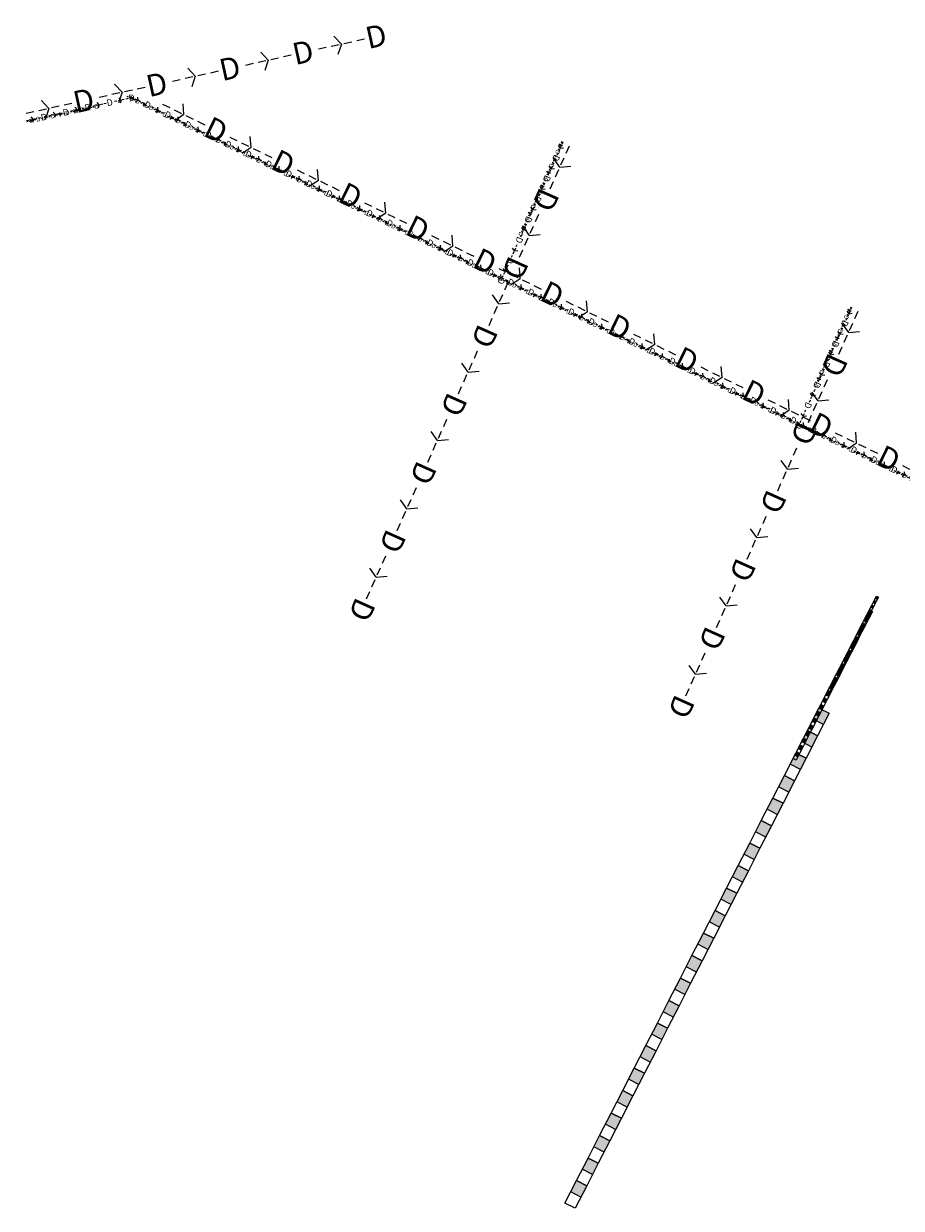
# Model space of a CAD drawing. Units: feet. Extents: x -4 to 2673597, y -471040 to 247325.
# Drawn here: x 3447 to 3949, y 13053 to 13730 of the extents above; entities that cross this region are included whole.
import ezdxf

# ---------------------------------------------------------------- set-up
doc = ezdxf.new("R2010")
doc.units = ezdxf.units.FT
doc.header["$MEASUREMENT"] = 0
for name, color, linetype in [('C-STRM-PIPE', 7, 'Continuous'), ('C-STRM-PIPE @ 100', 7, 'Continuous'), ('C-STRM-PIPE @ 20', 7, 'Continuous'), ('C-STRM-PIPE @ 30', 7, 'Continuous'), ('C-STRM-PROP-PIPE', 7, 'Continuous'), ('C-STRM-PROP-PIPE @ 100 (1)', 7, 'Continuous'), ('C-STRM-PROP-PIPE @ 20', 7, 'Continuous'), ('C-STRM-PROP-PIPE @ 30', 7, 'Continuous'), ('PZ-ANNO-NOTE', 7, 'Continuous')]:
    doc.layers.add(name, color=color, linetype=linetype)
doc.styles.add('Annotative', font='arial.ttf')

# ---------------------------------------------------------------- blocks, each defined once
blk = doc.blocks.new('*U4')
h = blk.add_hatch(color=210)
h.dxf.hatch_style = 1
h.paths.add_polyline_path([(0.9715, 0), (0.9715, 0.0657), (0.8992, 0.0657), (0.8992, 0)])
h = blk.add_hatch(color=210)
h.dxf.hatch_style = 1
h.paths.add_polyline_path([(1.116, 0), (1.116, 0.0657), (1.0438, 0.0657), (1.0438, 0)])
h = blk.add_hatch(color=210)
h.dxf.hatch_style = 1
h.paths.add_polyline_path([(1.2606, 0), (1.2606, 0.0657), (1.1883, 0.0657), (1.1883, 0)])
h = blk.add_hatch(color=210)
h.dxf.hatch_style = 1
h.paths.add_polyline_path([(1.4051, 0), (1.4051, 0.0657), (1.3329, 0.0657), (1.3329, 0)])
h = blk.add_hatch(color=210)
h.dxf.hatch_style = 1
h.paths.add_polyline_path([(1.5497, 0), (1.5497, 0.0657), (1.4774, 0.0657), (1.4774, 0)])
h = blk.add_hatch(color=210)
h.dxf.hatch_style = 1
h.paths.add_polyline_path([(1.6942, 0), (1.6942, 0.0657), (1.6219, 0.0657), (1.6219, 0)])
h = blk.add_hatch(color=210)
h.dxf.hatch_style = 1
h.paths.add_polyline_path([(1.8387, 0), (1.8387, 0.0657), (1.7665, 0.0657), (1.7665, 0)])
h = blk.add_hatch(color=210)
h.dxf.hatch_style = 1
h.paths.add_polyline_path([(1.9833, 0), (1.9833, 0.0657), (1.911, 0.0657), (1.911, 0)])
h = blk.add_hatch(color=210)
h.dxf.hatch_style = 1
h.paths.add_polyline_path([(2.1278, 0), (2.1278, 0.0657), (2.0555, 0.0657), (2.0555, 0)])
h = blk.add_hatch(color=210)
h.dxf.hatch_style = 1
h.paths.add_polyline_path([(2.2723, 0), (2.2723, 0.0657), (2.2001, 0.0657), (2.2001, 0)])
h = blk.add_hatch(color=210)
h.dxf.hatch_style = 1
h.paths.add_polyline_path([(2.4169, 0), (2.4169, 0.0657), (2.3446, 0.0657), (2.3446, 0)])
h = blk.add_hatch(color=210)
h.dxf.hatch_style = 1
h.paths.add_polyline_path([(2.5614, 0), (2.5614, 0.0657), (2.4892, 0.0657), (2.4892, 0)])
h = blk.add_hatch(color=210)
h.dxf.hatch_style = 1
h.paths.add_polyline_path([(2.706, 0), (2.706, 0.0657), (2.6337, 0.0657), (2.6337, 0)])
h = blk.add_hatch(color=210)
h.dxf.hatch_style = 1
h.paths.add_polyline_path([(2.8505, 0), (2.8505, 0.0657), (2.7782, 0.0657), (2.7782, 0)])
h = blk.add_hatch(color=210)
h.dxf.hatch_style = 1
h.paths.add_polyline_path([(2.995, 0), (2.995, 0.0657), (2.9228, 0.0657), (2.9228, 0)])
h = blk.add_hatch(color=210)
h.dxf.hatch_style = 1
h.paths.add_polyline_path([(3.1396, 0), (3.1396, 0.0657), (3.0673, 0.0657), (3.0673, 0)])
h = blk.add_hatch(color=210)
h.dxf.hatch_style = 1
h.paths.add_polyline_path([(3.2841, 0), (3.2841, 0.0657), (3.2118, 0.0657), (3.2118, 0)])
h = blk.add_hatch(color=210)
h.dxf.hatch_style = 1
h.paths.add_polyline_path([(3.4286, 0), (3.4286, 0.0657), (3.3564, 0.0657), (3.3564, 0)])
h = blk.add_hatch(color=210)
h.dxf.hatch_style = 1
h.paths.add_polyline_path([(3.5732, 0), (3.5732, 0.0657), (3.5009, 0.0657), (3.5009, 0)])
h = blk.add_hatch(color=210)
h.dxf.hatch_style = 1
h.paths.add_polyline_path([(3.7177, 0), (3.7177, 0.0657), (3.6455, 0.0657), (3.6455, 0)])
h = blk.add_hatch(color=210)
h.dxf.hatch_style = 1
h.paths.add_polyline_path([(3.8623, 0), (3.8623, 0.0657), (3.79, 0.0657), (3.79, 0)])
h = blk.add_hatch(color=210)
h.dxf.hatch_style = 1
h.paths.add_polyline_path([(4.0068, 0), (4.0068, 0.0657), (3.9345, 0.0657), (3.9345, 0)])
at = {"color": 210}
for p, q in [((0.9715, 0.0657), (0.9715, 0)), ((1.116, 0.0657), (1.116, 0)), ((1.2606, 0.0657), (1.2606, 0)), ((1.4051, 0.0657), (1.4051, 0)), ((1.5497, 0.0657), (1.5497, 0)), ((1.6942, 0.0657), (1.6942, 0)), ((1.8387, 0.0657), (1.8387, 0)), ((1.9833, 0.0657), (1.9833, 0)), ((2.1278, 0.0657), (2.1278, 0)), ((2.2723, 0.0657), (2.2723, 0)), ((2.4169, 0.0657), (2.4169, 0)), ((2.5614, 0.0657), (2.5614, 0)), ((2.706, 0.0657), (2.706, 0)), ((2.8505, 0.0657), (2.8505, 0)), ((2.995, 0.0657), (2.995, 0)), ((3.1396, 0.0657), (3.1396, 0)), ((3.2841, 0.0657), (3.2841, 0)), ((3.4286, 0.0657), (3.4286, 0)), ((3.5732, 0.0657), (3.5732, 0)), ((3.7177, 0.0657), (3.7177, 0)), ((3.8623, 0.0657), (3.8623, 0)), ((4.0068, 0.0657), (4.0068, 0))]:
    blk.add_line(p, q, dxfattribs=at)
for points in [[(0.8992, 0.0657), (1.0438, 0.0657), (1.0438, 0), (0.8992, 0)], [(1.0438, 0.0657), (1.1883, 0.0657), (1.1883, 0), (1.0438, 0)], [(1.1883, 0.0657), (1.3329, 0.0657), (1.3329, 0), (1.1883, 0)], [(1.3329, 0.0657), (1.4774, 0.0657), (1.4774, 0), (1.3329, 0)], [(1.4774, 0.0657), (1.6219, 0.0657), (1.6219, 0), (1.4774, 0)], [(1.6219, 0.0657), (1.7665, 0.0657), (1.7665, 0), (1.6219, 0)], [(1.7665, 0.0657), (1.911, 0.0657), (1.911, 0), (1.7665, 0)], [(1.911, 0.0657), (2.0555, 0.0657), (2.0555, 0), (1.911, 0)], [(2.0555, 0.0657), (2.2001, 0.0657), (2.2001, 0), (2.0555, 0)], [(2.2001, 0.0657), (2.3446, 0.0657), (2.3446, 0), (2.2001, 0)], [(2.3446, 0.0657), (2.4892, 0.0657), (2.4892, 0), (2.3446, 0)], [(2.4892, 0.0657), (2.6337, 0.0657), (2.6337, 0), (2.4892, 0)], [(2.6337, 0.0657), (2.7782, 0.0657), (2.7782, 0), (2.6337, 0)], [(2.7782, 0.0657), (2.9228, 0.0657), (2.9228, 0), (2.7782, 0)], [(2.9228, 0.0657), (3.0673, 0.0657), (3.0673, 0), (2.9228, 0)], [(3.0673, 0.0657), (3.2118, 0.0657), (3.2118, 0), (3.0673, 0)], [(3.2118, 0.0657), (3.3564, 0.0657), (3.3564, 0), (3.2118, 0)], [(3.3564, 0.0657), (3.5009, 0.0657), (3.5009, 0), (3.3564, 0)], [(3.5009, 0.0657), (3.6455, 0.0657), (3.6455, 0), (3.5009, 0)], [(3.6455, 0.0657), (3.79, 0.0657), (3.79, 0), (3.6455, 0)], [(3.79, 0.0657), (3.9345, 0.0657), (3.9345, 0), (3.79, 0)], [(3.9345, 0.0657), (4.0791, 0.0657), (4.0791, 0), (3.9345, 0)]]:
    blk.add_lwpolyline(points, close=True, dxfattribs=at)
blk = doc.blocks.new('*U118')
at = {"layer": 'C-STRM-PROP-PIPE @ 100 (1)', "xscale": 100, "yscale": 100, "zscale": 100, "rotation": 242.8262260652535}
blk.add_blockref('*U4', (3943.16, 13419.1), dxfattribs=at)
at = {"layer": 'C-STRM-PROP-PIPE @ 20', "xscale": 20, "yscale": 20, "zscale": 20, "rotation": 242.8262260652535}
blk.add_blockref('*U4', (3943.16, 13419.1), dxfattribs=at)
at = {"layer": 'C-STRM-PROP-PIPE @ 30', "xscale": 30.00000000000001, "yscale": 30.00000000000001, "zscale": 30.00000000000001, "rotation": 242.8262260652535}
blk.add_blockref('*U4', (3943.16, 13419.1), dxfattribs=at)
blk = doc.blocks.new('*U17')
at = {"color": 253}
for p, q in [((0.3879, 0.0604), (0.3561, 0.1144)), ((0.8158, 0.0604), (0.784, 0.1144)), ((1.2437, 0.0604), (1.2119, 0.1144)), ((1.6717, 0.0604), (1.6398, 0.1144)), ((2.0996, 0.0604), (2.0678, 0.1144)), ((2.5275, 0.0604), (2.4957, 0.1144)), ((2.9554, 0.0604), (2.9236, 0.1144)), ((3.3834, 0.0604), (3.3516, 0.1144)), ((3.8113, 0.0604), (3.7795, 0.1144)), ((4.2392, 0.0604), (4.2074, 0.1144)), ((4.6672, 0.0604), (4.6354, 0.1144)), ((5.0951, 0.0604), (5.0633, 0.1144)), ((5.523, 0.0604), (5.4912, 0.1144)), ((5.9509, 0.0604), (5.9191, 0.1144)), ((6.3789, 0.0604), (6.3471, 0.1144)), ((6.8068, 0.0604), (6.775, 0.1144)), ((7.2347, 0.0604), (7.2029, 0.1144)), ((7.6627, 0.0604), (7.6309, 0.1144)), ((8.0906, 0.0604), (8.0588, 0.1144)), ((8.5185, 0.0604), (8.4867, 0.1144)), ((8.9465, 0.0604), (8.9146, 0.1144)), ((9.3744, 0.0604), (9.3426, 0.1144)), ((9.8023, 0.0604), (9.7705, 0.1144)), ((10.2302, 0.0604), (10.1984, 0.1144)), ((10.6582, 0.0604), (10.6264, 0.1144)), ((11.0861, 0.0604), (11.0543, 0.1144)), ((11.514, 0.0604), (11.4822, 0.1144)), ((11.942, 0.0604), (11.9101, 0.1144)), ((12.3699, 0.0604), (12.3381, 0.1144)), ((12.7978, 0.0604), (12.766, 0.1144)), ((13.2257, 0.0604), (13.1939, 0.1144)), ((13.6537, 0.0604), (13.6219, 0.1144)), ((14.0816, 0.0604), (14.0498, 0.1144)), ((14.5095, 0.0604), (14.4777, 0.1144)), ((14.9375, 0.0604), (14.9056, 0.1144)), ((15.3654, 0.0604), (15.3336, 0.1144)), ((15.7933, 0.0604), (15.7615, 0.1144)), ((16.2212, 0.0604), (16.1894, 0.1144)), ((16.6492, 0.0604), (16.6174, 0.1144)), ((17.0771, 0.0604), (17.0453, 0.1144)), ((17.505, 0.0604), (17.4732, 0.1144)), ((17.933, 0.0604), (17.9012, 0.1144)), ((18.3609, 0.0604), (18.3291, 0.1144)), ((18.7888, 0.0604), (18.757, 0.1144)), ((19.2167, 0.0604), (19.1849, 0.1144)), ((19.6447, 0.0604), (19.6129, 0.1144)), ((20.0726, 0.0604), (20.0408, 0.1144)), ((20.5005, 0.0604), (20.4687, 0.1144)), ((20.9285, 0.0604), (20.8967, 0.1144)), ((21.3564, 0.0604), (21.3246, 0.1144)), ((21.7843, 0.0604), (21.7525, 0.1144)), ((22.2123, 0.0604), (22.1804, 0.1144)), ((22.6402, 0.0604), (22.6084, 0.1144)), ((23.0681, 0.0604), (23.0363, 0.1144)), ((23.496, 0.0604), (23.4642, 0.1144)), ((23.924, 0.0604), (23.8922, 0.1144)), ((24.3519, 0.0604), (24.3201, 0.1144)), ((24.7798, 0.0604), (24.748, 0.1144)), ((25.2078, 0.0604), (25.1759, 0.1144)), ((25.6357, 0.0604), (25.6039, 0.1144)), ((26.0636, 0.0604), (26.0318, 0.1144)), ((26.4915, 0.0604), (26.4597, 0.1144)), ((26.9195, 0.0604), (26.8877, 0.1144)), ((27.3474, 0.0604), (27.3156, 0.1144)), ((27.7753, 0.0604), (27.7435, 0.1144)), ((28.2033, 0.0604), (28.1715, 0.1144)), ((28.6312, 0.0604), (28.5994, 0.1144)), ((29.0591, 0.0604), (29.0273, 0.1144)), ((29.487, 0.0604), (29.4552, 0.1144)), ((29.915, 0.0604), (29.8832, 0.1144)), ((30.3429, 0.0604), (30.3111, 0.1144)), ((30.7708, 0.0604), (30.739, 0.1144)), ((31.1988, 0.0604), (31.167, 0.1144)), ((31.6267, 0.0604), (31.5949, 0.1144)), ((32.0546, 0.0604), (32.0228, 0.1144)), ((32.4826, 0.0604), (32.4507, 0.1144)), ((32.9105, 0.0604), (32.8787, 0.1144)), ((33.3384, 0.0604), (33.3066, 0.1144)), ((33.7663, 0.0604), (33.7345, 0.1144)), ((34.1943, 0.0604), (34.1625, 0.1144)), ((34.6222, 0.0604), (34.5904, 0.1144)), ((35.0501, 0.0604), (35.0183, 0.1144)), ((35.4781, 0.0604), (35.4462, 0.1144)), ((35.906, 0.0604), (35.8742, 0.1144)), ((36.3339, 0.0604), (36.3021, 0.1144)), ((36.7618, 0.0604), (36.73, 0.1144)), ((37.1898, 0.0604), (37.158, 0.1144)), ((37.6177, 0.0604), (37.5859, 0.1144)), ((38.0456, 0.0604), (38.0138, 0.1144)), ((38.4736, 0.0604), (38.4417, 0.1144)), ((38.9015, 0.0604), (38.8697, 0.1144)), ((39.3294, 0.0604), (39.2976, 0.1144)), ((39.7573, 0.0604), (39.7255, 0.1144)), ((40.1853, 0.0604), (40.1535, 0.1144)), ((40.6132, 0.0604), (40.5814, 0.1144)), ((41.0411, 0.0604), (41.0093, 0.1144)), ((41.4691, 0.0604), (41.4373, 0.1144)), ((41.897, 0.0604), (41.8652, 0.1144)), ((42.3249, 0.0604), (42.2931, 0.1144)), ((42.7528, 0.0604), (42.721, 0.1144)), ((43.1808, 0.0604), (43.149, 0.1144)), ((43.6087, 0.0604), (43.5769, 0.1144)), ((44.0366, 0.0604), (44.0048, 0.1144)), ((44.4646, 0.0604), (44.4328, 0.1144)), ((44.8925, 0.0604), (44.8607, 0.1144)), ((45.3204, 0.0604), (45.2886, 0.1144)), ((45.7484, 0.0604), (45.7165, 0.1144)), ((46.1763, 0.0604), (46.1445, 0.1144)), ((46.6042, 0.0604), (46.5724, 0.1144)), ((47.0321, 0.0604), (47.0003, 0.1144)), ((0.2997, 0.0598), (0.2543, 0.0598)), ((0.374, 0.0598), (0.3286, 0.0598)), ((0.3879, 0.0604), (0.3561, 0.0065)), ((0.4482, 0.0598), (0.4029, 0.0598)), ((0.5225, 0.0598), (0.4772, 0.0598)), ((0.7276, 0.0598), (0.6823, 0.0598)), ((0.8019, 0.0598), (0.7565, 0.0598)), ((0.8158, 0.0604), (0.784, 0.0065)), ((0.8762, 0.0598), (0.8308, 0.0598)), ((0.9505, 0.0598), (0.9051, 0.0598)), ((1.1555, 0.0598), (1.1102, 0.0598)), ((1.2298, 0.0598), (1.1845, 0.0598)), ((1.2437, 0.0604), (1.2119, 0.0065)), ((1.3041, 0.0598), (1.2588, 0.0598)), ((1.3784, 0.0598), (1.333, 0.0598)), ((1.5835, 0.0598), (1.5381, 0.0598)), ((1.6577, 0.0598), (1.6124, 0.0598)), ((1.6717, 0.0604), (1.6398, 0.0065)), ((1.732, 0.0598), (1.6867, 0.0598)), ((1.8063, 0.0598), (1.761, 0.0598)), ((2.0114, 0.0598), (1.966, 0.0598)), ((2.0857, 0.0598), (2.0403, 0.0598)), ((2.0996, 0.0604), (2.0678, 0.0065)), ((2.16, 0.0598), (2.1146, 0.0598)), ((2.2342, 0.0598), (2.1889, 0.0598)), ((2.4393, 0.0598), (2.394, 0.0598)), ((2.5136, 0.0598), (2.4683, 0.0598)), ((2.5275, 0.0604), (2.4957, 0.0065)), ((2.5879, 0.0598), (2.5425, 0.0598)), ((2.6622, 0.0598), (2.6168, 0.0598)), ((2.8672, 0.0598), (2.8219, 0.0598)), ((2.9415, 0.0598), (2.8962, 0.0598)), ((2.9554, 0.0604), (2.9236, 0.0065)), ((3.0158, 0.0598), (2.9705, 0.0598)), ((3.0901, 0.0598), (3.0448, 0.0598)), ((3.2952, 0.0598), (3.2498, 0.0598)), ((3.3695, 0.0598), (3.3241, 0.0598)), ((3.3834, 0.0604), (3.3516, 0.0065)), ((3.4437, 0.0598), (3.3984, 0.0598)), ((3.518, 0.0598), (3.4727, 0.0598)), ((3.7231, 0.0598), (3.6778, 0.0598)), ((3.7974, 0.0598), (3.752, 0.0598)), ((3.8113, 0.0604), (3.7795, 0.0065)), ((3.8717, 0.0598), (3.8263, 0.0598)), ((3.946, 0.0598), (3.9006, 0.0598)), ((4.151, 0.0598), (4.1057, 0.0598)), ((4.2253, 0.0598), (4.18, 0.0598)), ((4.2392, 0.0604), (4.2074, 0.0065)), ((4.2996, 0.0598), (4.2543, 0.0598)), ((4.3739, 0.0598), (4.3286, 0.0598)), ((4.579, 0.0598), (4.5336, 0.0598)), ((4.6532, 0.0598), (4.6079, 0.0598)), ((4.6672, 0.0604), (4.6354, 0.0065)), ((4.7275, 0.0598), (4.6822, 0.0598)), ((4.8018, 0.0598), (4.7565, 0.0598)), ((5.0069, 0.0598), (4.9615, 0.0598)), ((5.0812, 0.0598), (5.0358, 0.0598)), ((5.0951, 0.0604), (5.0633, 0.0065)), ((5.1555, 0.0598), (5.1101, 0.0598)), ((5.2297, 0.0598), (5.1844, 0.0598)), ((5.4348, 0.0598), (5.3895, 0.0598)), ((5.5091, 0.0598), (5.4638, 0.0598)), ((5.523, 0.0604), (5.4912, 0.0065)), ((5.5834, 0.0598), (5.538, 0.0598)), ((5.6577, 0.0598), (5.6123, 0.0598)), ((5.8627, 0.0598), (5.8174, 0.0598)), ((5.937, 0.0598), (5.8917, 0.0598)), ((5.9509, 0.0604), (5.9191, 0.0065)), ((6.0113, 0.0598), (5.966, 0.0598)), ((6.0856, 0.0598), (6.0403, 0.0598)), ((6.2907, 0.0598), (6.2453, 0.0598)), ((6.365, 0.0598), (6.3196, 0.0598)), ((6.3789, 0.0604), (6.3471, 0.0065)), ((6.4392, 0.0598), (6.3939, 0.0598)), ((6.5135, 0.0598), (6.4682, 0.0598)), ((6.7186, 0.0598), (6.6733, 0.0598)), ((6.7929, 0.0598), (6.7475, 0.0598)), ((6.8068, 0.0604), (6.775, 0.0065)), ((6.8672, 0.0598), (6.8218, 0.0598)), ((6.9415, 0.0598), (6.8961, 0.0598)), ((7.1465, 0.0598), (7.1012, 0.0598)), ((7.2208, 0.0598), (7.1755, 0.0598)), ((7.2347, 0.0604), (7.2029, 0.0065)), ((7.2951, 0.0598), (7.2498, 0.0598)), ((7.3694, 0.0598), (7.3241, 0.0598)), ((7.5745, 0.0598), (7.5291, 0.0598)), ((7.6487, 0.0598), (7.6034, 0.0598)), ((7.6627, 0.0604), (7.6309, 0.0065)), ((7.723, 0.0598), (7.6777, 0.0598)), ((7.7973, 0.0598), (7.752, 0.0598)), ((8.0024, 0.0598), (7.957, 0.0598)), ((8.0767, 0.0598), (8.0313, 0.0598)), ((8.0906, 0.0604), (8.0588, 0.0065)), ((8.151, 0.0598), (8.1056, 0.0598)), ((8.2253, 0.0598), (8.1799, 0.0598)), ((8.4303, 0.0598), (8.385, 0.0598)), ((8.5046, 0.0598), (8.4593, 0.0598)), ((8.5185, 0.0604), (8.4867, 0.0065)), ((8.5789, 0.0598), (8.5336, 0.0598)), ((8.6532, 0.0598), (8.6078, 0.0598)), ((8.8582, 0.0598), (8.8129, 0.0598)), ((8.9325, 0.0598), (8.8872, 0.0598)), ((8.9465, 0.0604), (8.9146, 0.0065)), ((9.0068, 0.0598), (8.9615, 0.0598)), ((9.0811, 0.0598), (9.0358, 0.0598)), ((9.2862, 0.0598), (9.2408, 0.0598)), ((9.3605, 0.0598), (9.3151, 0.0598)), ((9.3744, 0.0604), (9.3426, 0.0065)), ((9.4348, 0.0598), (9.3894, 0.0598)), ((9.509, 0.0598), (9.4637, 0.0598)), ((9.7141, 0.0598), (9.6688, 0.0598)), ((9.7884, 0.0598), (9.7431, 0.0598)), ((9.8023, 0.0604), (9.7705, 0.0065)), ((9.8627, 0.0598), (9.8173, 0.0598)), ((9.937, 0.0598), (9.8916, 0.0598)), ((10.142, 0.0598), (10.0967, 0.0598)), ((10.2163, 0.0598), (10.171, 0.0598)), ((10.2302, 0.0604), (10.1984, 0.0065)), ((10.2906, 0.0598), (10.2453, 0.0598)), ((10.3649, 0.0598), (10.3196, 0.0598)), ((10.57, 0.0598), (10.5246, 0.0598)), ((10.6443, 0.0598), (10.5989, 0.0598)), ((10.6582, 0.0604), (10.6264, 0.0065)), ((10.7185, 0.0598), (10.6732, 0.0598)), ((10.7928, 0.0598), (10.7475, 0.0598)), ((10.9979, 0.0598), (10.9526, 0.0598)), ((11.0722, 0.0598), (11.0268, 0.0598)), ((11.0861, 0.0604), (11.0543, 0.0065)), ((11.1465, 0.0598), (11.1011, 0.0598)), ((11.2208, 0.0598), (11.1754, 0.0598)), ((11.4258, 0.0598), (11.3805, 0.0598)), ((11.5001, 0.0598), (11.4548, 0.0598)), ((11.514, 0.0604), (11.4822, 0.0065)), ((11.5744, 0.0598), (11.5291, 0.0598)), ((11.6487, 0.0598), (11.6033, 0.0598)), ((11.8537, 0.0598), (11.8084, 0.0598)), ((11.928, 0.0598), (11.8827, 0.0598)), ((11.942, 0.0604), (11.9101, 0.0065)), ((12.0023, 0.0598), (11.957, 0.0598)), ((12.0766, 0.0598), (12.0313, 0.0598)), ((12.2817, 0.0598), (12.2363, 0.0598)), ((12.356, 0.0598), (12.3106, 0.0598)), ((12.3699, 0.0604), (12.3381, 0.0065)), ((12.4303, 0.0598), (12.3849, 0.0598)), ((12.5045, 0.0598), (12.4592, 0.0598)), ((12.7096, 0.0598), (12.6643, 0.0598)), ((12.7839, 0.0598), (12.7386, 0.0598)), ((12.7978, 0.0604), (12.766, 0.0065)), ((12.8582, 0.0598), (12.8128, 0.0598)), ((12.9325, 0.0598), (12.8871, 0.0598)), ((13.1375, 0.0598), (13.0922, 0.0598)), ((13.2118, 0.0598), (13.1665, 0.0598)), ((13.2257, 0.0604), (13.1939, 0.0065)), ((13.2861, 0.0598), (13.2408, 0.0598)), ((13.3604, 0.0598), (13.3151, 0.0598)), ((13.5655, 0.0598), (13.5201, 0.0598)), ((13.6398, 0.0598), (13.5944, 0.0598)), ((13.6537, 0.0604), (13.6219, 0.0065)), ((13.714, 0.0598), (13.6687, 0.0598)), ((13.7883, 0.0598), (13.743, 0.0598)), ((13.9934, 0.0598), (13.9481, 0.0598)), ((14.0677, 0.0598), (14.0223, 0.0598)), ((14.0816, 0.0604), (14.0498, 0.0065)), ((14.142, 0.0598), (14.0966, 0.0598)), ((14.2163, 0.0598), (14.1709, 0.0598)), ((14.4213, 0.0598), (14.376, 0.0598)), ((14.4956, 0.0598), (14.4503, 0.0598)), ((14.5095, 0.0604), (14.4777, 0.0065)), ((14.5699, 0.0598), (14.5246, 0.0598)), ((14.6442, 0.0598), (14.5988, 0.0598)), ((14.8493, 0.0598), (14.8039, 0.0598)), ((14.9235, 0.0598), (14.8782, 0.0598)), ((14.9375, 0.0604), (14.9056, 0.0065)), ((14.9978, 0.0598), (14.9525, 0.0598)), ((15.0721, 0.0598), (15.0268, 0.0598)), ((15.2772, 0.0598), (15.2318, 0.0598)), ((15.3515, 0.0598), (15.3061, 0.0598)), ((15.3654, 0.0604), (15.3336, 0.0065)), ((15.4258, 0.0598), (15.3804, 0.0598)), ((15.5, 0.0598), (15.4547, 0.0598)), ((15.7051, 0.0598), (15.6598, 0.0598)), ((15.7794, 0.0598), (15.7341, 0.0598)), ((15.7933, 0.0604), (15.7615, 0.0065)), ((15.8537, 0.0598), (15.8083, 0.0598)), ((15.928, 0.0598), (15.8826, 0.0598)), ((16.133, 0.0598), (16.0877, 0.0598)), ((16.2073, 0.0598), (16.162, 0.0598)), ((16.2212, 0.0604), (16.1894, 0.0065)), ((16.2816, 0.0598), (16.2363, 0.0598)), ((16.3559, 0.0598), (16.3106, 0.0598)), ((16.561, 0.0598), (16.5156, 0.0598)), ((16.6353, 0.0598), (16.5899, 0.0598)), ((16.6492, 0.0604), (16.6174, 0.0065)), ((16.7095, 0.0598), (16.6642, 0.0598)), ((16.7838, 0.0598), (16.7385, 0.0598)), ((16.9889, 0.0598), (16.9436, 0.0598)), ((17.0632, 0.0598), (17.0178, 0.0598)), ((17.0771, 0.0604), (17.0453, 0.0065)), ((17.1375, 0.0598), (17.0921, 0.0598)), ((17.2118, 0.0598), (17.1664, 0.0598)), ((17.4168, 0.0598), (17.3715, 0.0598)), ((17.4911, 0.0598), (17.4458, 0.0598)), ((17.505, 0.0604), (17.4732, 0.0065)), ((17.5654, 0.0598), (17.5201, 0.0598)), ((17.6397, 0.0598), (17.5944, 0.0598)), ((17.8448, 0.0598), (17.7994, 0.0598)), ((17.919, 0.0598), (17.8737, 0.0598)), ((17.933, 0.0604), (17.9012, 0.0065)), ((17.9933, 0.0598), (17.948, 0.0598)), ((18.0676, 0.0598), (18.0223, 0.0598)), ((18.2727, 0.0598), (18.2273, 0.0598)), ((18.347, 0.0598), (18.3016, 0.0598)), ((18.3609, 0.0604), (18.3291, 0.0065)), ((18.4213, 0.0598), (18.3759, 0.0598)), ((18.4956, 0.0598), (18.4502, 0.0598)), ((18.7006, 0.0598), (18.6553, 0.0598)), ((18.7749, 0.0598), (18.7296, 0.0598)), ((18.7888, 0.0604), (18.757, 0.0065)), ((18.8492, 0.0598), (18.8039, 0.0598)), ((18.9235, 0.0598), (18.8781, 0.0598)), ((19.1285, 0.0598), (19.0832, 0.0598)), ((19.2028, 0.0598), (19.1575, 0.0598)), ((19.2167, 0.0604), (19.1849, 0.0065)), ((19.2771, 0.0598), (19.2318, 0.0598)), ((19.3514, 0.0598), (19.3061, 0.0598)), ((19.5565, 0.0598), (19.5111, 0.0598)), ((19.6308, 0.0598), (19.5854, 0.0598)), ((19.6447, 0.0604), (19.6129, 0.0065)), ((19.7051, 0.0598), (19.6597, 0.0598)), ((19.7793, 0.0598), (19.734, 0.0598)), ((19.9844, 0.0598), (19.9391, 0.0598)), ((20.0587, 0.0598), (20.0133, 0.0598)), ((20.0726, 0.0604), (20.0408, 0.0065)), ((20.133, 0.0598), (20.0876, 0.0598)), ((20.2073, 0.0598), (20.1619, 0.0598)), ((20.4123, 0.0598), (20.367, 0.0598)), ((20.4866, 0.0598), (20.4413, 0.0598)), ((20.5005, 0.0604), (20.4687, 0.0065)), ((20.5609, 0.0598), (20.5156, 0.0598)), ((20.6352, 0.0598), (20.5899, 0.0598)), ((20.8403, 0.0598), (20.7949, 0.0598)), ((20.9145, 0.0598), (20.8692, 0.0598)), ((20.9285, 0.0604), (20.8967, 0.0065)), ((20.9888, 0.0598), (20.9435, 0.0598)), ((21.0631, 0.0598), (21.0178, 0.0598)), ((21.2682, 0.0598), (21.2228, 0.0598)), ((21.3425, 0.0598), (21.2971, 0.0598)), ((21.3564, 0.0604), (21.3246, 0.0065)), ((21.4168, 0.0598), (21.3714, 0.0598)), ((21.4911, 0.0598), (21.4457, 0.0598)), ((21.6961, 0.0598), (21.6508, 0.0598)), ((21.7704, 0.0598), (21.7251, 0.0598)), ((21.7843, 0.0604), (21.7525, 0.0065)), ((21.8447, 0.0598), (21.7994, 0.0598)), ((21.919, 0.0598), (21.8736, 0.0598)), ((22.124, 0.0598), (22.0787, 0.0598)), ((22.1983, 0.0598), (22.153, 0.0598)), ((22.2123, 0.0604), (22.1804, 0.0065)), ((22.2726, 0.0598), (22.2273, 0.0598)), ((22.3469, 0.0598), (22.3016, 0.0598)), ((22.552, 0.0598), (22.5066, 0.0598)), ((22.6263, 0.0598), (22.5809, 0.0598)), ((22.6402, 0.0604), (22.6084, 0.0065)), ((22.7006, 0.0598), (22.6552, 0.0598)), ((22.7748, 0.0598), (22.7295, 0.0598)), ((22.9799, 0.0598), (22.9346, 0.0598)), ((23.0542, 0.0598), (23.0089, 0.0598)), ((23.0681, 0.0604), (23.0363, 0.0065)), ((23.1285, 0.0598), (23.0831, 0.0598)), ((23.2028, 0.0598), (23.1574, 0.0598)), ((23.4078, 0.0598), (23.3625, 0.0598)), ((23.4821, 0.0598), (23.4368, 0.0598)), ((23.496, 0.0604), (23.4642, 0.0065)), ((23.5564, 0.0598), (23.5111, 0.0598)), ((23.6307, 0.0598), (23.5854, 0.0598)), ((23.8358, 0.0598), (23.7904, 0.0598)), ((23.9101, 0.0598), (23.8647, 0.0598)), ((23.924, 0.0604), (23.8922, 0.0065)), ((23.9843, 0.0598), (23.939, 0.0598)), ((24.0586, 0.0598), (24.0133, 0.0598)), ((24.2637, 0.0598), (24.2184, 0.0598)), ((24.338, 0.0598), (24.2926, 0.0598)), ((24.3519, 0.0604), (24.3201, 0.0065)), ((24.4123, 0.0598), (24.3669, 0.0598)), ((24.4866, 0.0598), (24.4412, 0.0598)), ((24.6916, 0.0598), (24.6463, 0.0598)), ((24.7659, 0.0598), (24.7206, 0.0598)), ((24.7798, 0.0604), (24.748, 0.0065)), ((24.8402, 0.0598), (24.7949, 0.0598)), ((24.9145, 0.0598), (24.8691, 0.0598)), ((25.1196, 0.0598), (25.0742, 0.0598)), ((25.1938, 0.0598), (25.1485, 0.0598)), ((25.2078, 0.0604), (25.1759, 0.0065)), ((25.2681, 0.0598), (25.2228, 0.0598)), ((25.3424, 0.0598), (25.2971, 0.0598)), ((25.5475, 0.0598), (25.5021, 0.0598)), ((25.6218, 0.0598), (25.5764, 0.0598)), ((25.6357, 0.0604), (25.6039, 0.0065)), ((25.6961, 0.0598), (25.6507, 0.0598)), ((25.7703, 0.0598), (25.725, 0.0598)), ((25.9754, 0.0598), (25.9301, 0.0598)), ((26.0497, 0.0598), (26.0044, 0.0598)), ((26.0636, 0.0604), (26.0318, 0.0065)), ((26.124, 0.0598), (26.0786, 0.0598)), ((26.1983, 0.0598), (26.1529, 0.0598)), ((26.4033, 0.0598), (26.358, 0.0598)), ((26.4776, 0.0598), (26.4323, 0.0598)), ((26.4915, 0.0604), (26.4597, 0.0065)), ((26.5519, 0.0598), (26.5066, 0.0598)), ((26.6262, 0.0598), (26.5809, 0.0598)), ((26.8313, 0.0598), (26.7859, 0.0598)), ((26.9056, 0.0598), (26.8602, 0.0598)), ((26.9195, 0.0604), (26.8877, 0.0065)), ((26.9798, 0.0598), (26.9345, 0.0598)), ((27.0541, 0.0598), (27.0088, 0.0598)), ((27.2592, 0.0598), (27.2139, 0.0598)), ((27.3335, 0.0598), (27.2881, 0.0598)), ((27.3474, 0.0604), (27.3156, 0.0065)), ((27.4078, 0.0598), (27.3624, 0.0598)), ((27.4821, 0.0598), (27.4367, 0.0598)), ((27.6871, 0.0598), (27.6418, 0.0598)), ((27.7614, 0.0598), (27.7161, 0.0598)), ((27.7753, 0.0604), (27.7435, 0.0065)), ((27.8357, 0.0598), (27.7904, 0.0598)), ((27.91, 0.0598), (27.8647, 0.0598)), ((28.1151, 0.0598), (28.0697, 0.0598)), ((28.1893, 0.0598), (28.144, 0.0598)), ((28.2033, 0.0604), (28.1715, 0.0065)), ((28.2636, 0.0598), (28.2183, 0.0598)), ((28.3379, 0.0598), (28.2926, 0.0598)), ((28.543, 0.0598), (28.4976, 0.0598)), ((28.6173, 0.0598), (28.5719, 0.0598)), ((28.6312, 0.0604), (28.5994, 0.0065)), ((28.6916, 0.0598), (28.6462, 0.0598)), ((28.7658, 0.0598), (28.7205, 0.0598)), ((28.9709, 0.0598), (28.9256, 0.0598)), ((29.0452, 0.0598), (28.9999, 0.0598)), ((29.0591, 0.0604), (29.0273, 0.0065)), ((29.1195, 0.0598), (29.0741, 0.0598)), ((29.1938, 0.0598), (29.1484, 0.0598)), ((29.3988, 0.0598), (29.3535, 0.0598)), ((29.4731, 0.0598), (29.4278, 0.0598)), ((29.487, 0.0604), (29.4552, 0.0065)), ((29.5474, 0.0598), (29.5021, 0.0598)), ((29.6217, 0.0598), (29.5764, 0.0598)), ((29.8268, 0.0598), (29.7814, 0.0598)), ((29.9011, 0.0598), (29.8557, 0.0598)), ((29.915, 0.0604), (29.8832, 0.0065)), ((29.9753, 0.0598), (29.93, 0.0598)), ((30.0496, 0.0598), (30.0043, 0.0598)), ((30.2547, 0.0598), (30.2094, 0.0598)), ((30.329, 0.0598), (30.2836, 0.0598)), ((30.3429, 0.0604), (30.3111, 0.0065)), ((30.4033, 0.0598), (30.3579, 0.0598)), ((30.4776, 0.0598), (30.4322, 0.0598)), ((30.6826, 0.0598), (30.6373, 0.0598)), ((30.7569, 0.0598), (30.7116, 0.0598)), ((30.7708, 0.0604), (30.739, 0.0065)), ((30.8312, 0.0598), (30.7859, 0.0598)), ((30.9055, 0.0598), (30.8602, 0.0598)), ((31.1106, 0.0598), (31.0652, 0.0598)), ((31.1848, 0.0598), (31.1395, 0.0598)), ((31.1988, 0.0604), (31.167, 0.0065)), ((31.2591, 0.0598), (31.2138, 0.0598)), ((31.3334, 0.0598), (31.2881, 0.0598)), ((31.5385, 0.0598), (31.4931, 0.0598)), ((31.6128, 0.0598), (31.5674, 0.0598)), ((31.6267, 0.0604), (31.5949, 0.0065)), ((31.6871, 0.0598), (31.6417, 0.0598)), ((31.7614, 0.0598), (31.716, 0.0598)), ((31.9664, 0.0598), (31.9211, 0.0598)), ((32.0407, 0.0598), (31.9954, 0.0598)), ((32.0546, 0.0604), (32.0228, 0.0065)), ((32.115, 0.0598), (32.0697, 0.0598)), ((32.1893, 0.0598), (32.1439, 0.0598)), ((32.3943, 0.0598), (32.349, 0.0598)), ((32.4686, 0.0598), (32.4233, 0.0598)), ((32.4826, 0.0604), (32.4507, 0.0065)), ((32.5429, 0.0598), (32.4976, 0.0598)), ((32.6172, 0.0598), (32.5719, 0.0598)), ((32.8223, 0.0598), (32.7769, 0.0598)), ((32.8966, 0.0598), (32.8512, 0.0598)), ((32.9105, 0.0604), (32.8787, 0.0065)), ((32.9709, 0.0598), (32.9255, 0.0598)), ((33.0451, 0.0598), (32.9998, 0.0598)), ((33.2502, 0.0598), (33.2049, 0.0598)), ((33.3245, 0.0598), (33.2792, 0.0598)), ((33.3384, 0.0604), (33.3066, 0.0065)), ((33.3988, 0.0598), (33.3534, 0.0598)), ((33.4731, 0.0598), (33.4277, 0.0598)), ((33.6781, 0.0598), (33.6328, 0.0598)), ((33.7524, 0.0598), (33.7071, 0.0598)), ((33.7663, 0.0604), (33.7345, 0.0065)), ((33.8267, 0.0598), (33.7814, 0.0598)), ((33.901, 0.0598), (33.8557, 0.0598)), ((34.1061, 0.0598), (34.0607, 0.0598)), ((34.1804, 0.0598), (34.135, 0.0598)), ((34.1943, 0.0604), (34.1625, 0.0065)), ((34.2546, 0.0598), (34.2093, 0.0598)), ((34.3289, 0.0598), (34.2836, 0.0598)), ((34.534, 0.0598), (34.4887, 0.0598)), ((34.6083, 0.0598), (34.5629, 0.0598)), ((34.6222, 0.0604), (34.5904, 0.0065)), ((34.6826, 0.0598), (34.6372, 0.0598)), ((34.7569, 0.0598), (34.7115, 0.0598)), ((34.9619, 0.0598), (34.9166, 0.0598)), ((35.0362, 0.0598), (34.9909, 0.0598)), ((35.0501, 0.0604), (35.0183, 0.0065)), ((35.1105, 0.0598), (35.0652, 0.0598)), ((35.1848, 0.0598), (35.1394, 0.0598)), ((35.3898, 0.0598), (35.3445, 0.0598)), ((35.4641, 0.0598), (35.4188, 0.0598)), ((35.4781, 0.0604), (35.4462, 0.0065)), ((35.5384, 0.0598), (35.4931, 0.0598)), ((35.6127, 0.0598), (35.5674, 0.0598)), ((35.8178, 0.0598), (35.7724, 0.0598)), ((35.8921, 0.0598), (35.8467, 0.0598)), ((35.906, 0.0604), (35.8742, 0.0065)), ((35.9664, 0.0598), (35.921, 0.0598)), ((36.0406, 0.0598), (35.9953, 0.0598)), ((36.2457, 0.0598), (36.2004, 0.0598)), ((36.32, 0.0598), (36.2747, 0.0598)), ((36.3339, 0.0604), (36.3021, 0.0065)), ((36.3943, 0.0598), (36.3489, 0.0598)), ((36.4686, 0.0598), (36.4232, 0.0598)), ((36.6736, 0.0598), (36.6283, 0.0598)), ((36.7479, 0.0598), (36.7026, 0.0598)), ((36.7618, 0.0604), (36.73, 0.0065)), ((36.8222, 0.0598), (36.7769, 0.0598)), ((36.8965, 0.0598), (36.8512, 0.0598)), ((37.1016, 0.0598), (37.0562, 0.0598)), ((37.1759, 0.0598), (37.1305, 0.0598)), ((37.1898, 0.0604), (37.158, 0.0065)), ((37.2501, 0.0598), (37.2048, 0.0598)), ((37.3244, 0.0598), (37.2791, 0.0598)), ((37.5295, 0.0598), (37.4842, 0.0598)), ((37.6038, 0.0598), (37.5584, 0.0598)), ((37.6177, 0.0604), (37.5859, 0.0065)), ((37.6781, 0.0598), (37.6327, 0.0598)), ((37.7524, 0.0598), (37.707, 0.0598)), ((37.9574, 0.0598), (37.9121, 0.0598)), ((38.0317, 0.0598), (37.9864, 0.0598)), ((38.0456, 0.0604), (38.0138, 0.0065)), ((38.106, 0.0598), (38.0607, 0.0598)), ((38.1803, 0.0598), (38.1349, 0.0598)), ((38.3854, 0.0598), (38.34, 0.0598)), ((38.4596, 0.0598), (38.4143, 0.0598)), ((38.4736, 0.0604), (38.4417, 0.0065)), ((38.5339, 0.0598), (38.4886, 0.0598)), ((38.6082, 0.0598), (38.5629, 0.0598)), ((38.8133, 0.0598), (38.7679, 0.0598)), ((38.8876, 0.0598), (38.8422, 0.0598)), ((38.9015, 0.0604), (38.8697, 0.0065)), ((38.9619, 0.0598), (38.9165, 0.0598)), ((39.0361, 0.0598), (38.9908, 0.0598)), ((39.2412, 0.0598), (39.1959, 0.0598)), ((39.3155, 0.0598), (39.2702, 0.0598)), ((39.3294, 0.0604), (39.2976, 0.0065)), ((39.3898, 0.0598), (39.3444, 0.0598)), ((39.4641, 0.0598), (39.4187, 0.0598)), ((39.6691, 0.0598), (39.6238, 0.0598)), ((39.7434, 0.0598), (39.6981, 0.0598)), ((39.7573, 0.0604), (39.7255, 0.0065)), ((39.8177, 0.0598), (39.7724, 0.0598)), ((39.892, 0.0598), (39.8467, 0.0598)), ((40.0971, 0.0598), (40.0517, 0.0598)), ((40.1714, 0.0598), (40.126, 0.0598)), ((40.1853, 0.0604), (40.1535, 0.0065)), ((40.2456, 0.0598), (40.2003, 0.0598)), ((40.3199, 0.0598), (40.2746, 0.0598)), ((40.525, 0.0598), (40.4797, 0.0598)), ((40.5993, 0.0598), (40.5539, 0.0598)), ((40.6132, 0.0604), (40.5814, 0.0065)), ((40.6736, 0.0598), (40.6282, 0.0598)), ((40.7479, 0.0598), (40.7025, 0.0598)), ((40.9529, 0.0598), (40.9076, 0.0598)), ((41.0272, 0.0598), (40.9819, 0.0598)), ((41.0411, 0.0604), (41.0093, 0.0065)), ((41.1015, 0.0598), (41.0562, 0.0598)), ((41.1758, 0.0598), (41.1305, 0.0598)), ((41.3809, 0.0598), (41.3355, 0.0598)), ((41.4551, 0.0598), (41.4098, 0.0598)), ((41.4691, 0.0604), (41.4373, 0.0065)), ((41.5294, 0.0598), (41.4841, 0.0598)), ((41.6037, 0.0598), (41.5584, 0.0598)), ((41.8088, 0.0598), (41.7634, 0.0598)), ((41.8831, 0.0598), (41.8377, 0.0598)), ((41.897, 0.0604), (41.8652, 0.0065)), ((41.9574, 0.0598), (41.912, 0.0598)), ((42.0317, 0.0598), (41.9863, 0.0598)), ((42.2367, 0.0598), (42.1914, 0.0598)), ((42.311, 0.0598), (42.2657, 0.0598)), ((42.3249, 0.0604), (42.2931, 0.0065)), ((42.3853, 0.0598), (42.34, 0.0598)), ((42.4596, 0.0598), (42.4142, 0.0598)), ((42.6646, 0.0598), (42.6193, 0.0598)), ((42.7389, 0.0598), (42.6936, 0.0598)), ((42.7528, 0.0604), (42.721, 0.0065)), ((42.8132, 0.0598), (42.7679, 0.0598)), ((42.8875, 0.0598), (42.8422, 0.0598)), ((43.0926, 0.0598), (43.0472, 0.0598)), ((43.1669, 0.0598), (43.1215, 0.0598)), ((43.1808, 0.0604), (43.149, 0.0065)), ((43.2412, 0.0598), (43.1958, 0.0598)), ((43.3154, 0.0598), (43.2701, 0.0598)), ((43.5205, 0.0598), (43.4752, 0.0598)), ((43.5948, 0.0598), (43.5495, 0.0598)), ((43.6087, 0.0604), (43.5769, 0.0065)), ((43.6691, 0.0598), (43.6237, 0.0598)), ((43.7434, 0.0598), (43.698, 0.0598)), ((43.9484, 0.0598), (43.9031, 0.0598)), ((44.0227, 0.0598), (43.9774, 0.0598)), ((44.0366, 0.0604), (44.0048, 0.0065)), ((44.097, 0.0598), (44.0517, 0.0598)), ((44.1713, 0.0598), (44.126, 0.0598)), ((44.3764, 0.0598), (44.331, 0.0598)), ((44.4506, 0.0598), (44.4053, 0.0598)), ((44.4646, 0.0604), (44.4328, 0.0065)), ((44.5249, 0.0598), (44.4796, 0.0598)), ((44.5992, 0.0598), (44.5539, 0.0598)), ((44.8043, 0.0598), (44.7589, 0.0598)), ((44.8786, 0.0598), (44.8332, 0.0598)), ((44.8925, 0.0604), (44.8607, 0.0065)), ((44.9529, 0.0598), (44.9075, 0.0598)), ((45.0272, 0.0598), (44.9818, 0.0598)), ((45.2322, 0.0598), (45.1869, 0.0598)), ((45.3065, 0.0598), (45.2612, 0.0598)), ((45.3204, 0.0604), (45.2886, 0.0065)), ((45.3808, 0.0598), (45.3355, 0.0598)), ((45.4551, 0.0598), (45.4097, 0.0598)), ((45.6601, 0.0598), (45.6148, 0.0598)), ((45.7344, 0.0598), (45.6891, 0.0598)), ((45.7484, 0.0604), (45.7165, 0.0065)), ((45.8087, 0.0598), (45.7634, 0.0598)), ((45.883, 0.0598), (45.8377, 0.0598)), ((46.0881, 0.0598), (46.0427, 0.0598)), ((46.1624, 0.0598), (46.117, 0.0598)), ((46.1763, 0.0604), (46.1445, 0.0065)), ((46.2367, 0.0598), (46.1913, 0.0598)), ((46.3109, 0.0598), (46.2656, 0.0598)), ((46.516, 0.0598), (46.4707, 0.0598)), ((46.5903, 0.0598), (46.545, 0.0598)), ((46.6042, 0.0604), (46.5724, 0.0065)), ((46.6646, 0.0598), (46.6192, 0.0598)), ((46.7389, 0.0598), (46.6935, 0.0598)), ((46.9439, 0.0598), (46.8986, 0.0598)), ((47.0182, 0.0598), (46.9729, 0.0598)), ((47.0321, 0.0604), (47.0003, 0.0065)), ((47.0925, 0.0598), (47.0472, 0.0598)), ((47.1668, 0.0598), (47.1215, 0.0598))]:
    blk.add_line(p, q, dxfattribs=at)
at = {"layer": 'PZ-ANNO-NOTE', "color": 253, "style": 'Annotative'}
for p in [(0.5326, 0), (0.9605, 0), (1.3884, 0), (1.8164, 0), (2.2443, 0), (2.6722, 0), (3.1001, 0), (3.5281, 0), (3.956, 0), (4.3839, 0), (4.8119, 0), (5.2398, 0), (5.6677, 0), (6.0957, 0), (6.5236, 0), (6.9515, 0), (7.3794, 0), (7.8074, 0), (8.2353, 0), (8.6632, 0), (9.0912, 0), (9.5191, 0), (9.947, 0), (10.3749, 0), (10.8029, 0), (11.2308, 0), (11.6587, 0), (12.0867, 0), (12.5146, 0), (12.9425, 0), (13.3704, 0), (13.7984, 0), (14.2263, 0), (14.6542, 0), (15.0822, 0), (15.5101, 0), (15.938, 0), (16.366, 0), (16.7939, 0), (17.2218, 0), (17.6497, 0), (18.0777, 0), (18.5056, 0), (18.9335, 0), (19.3615, 0), (19.7894, 0), (20.2173, 0), (20.6452, 0), (21.0732, 0), (21.5011, 0), (21.929, 0), (22.357, 0), (22.7849, 0), (23.2128, 0), (23.6407, 0), (24.0687, 0), (24.4966, 0), (24.9245, 0), (25.3525, 0), (25.7804, 0), (26.2083, 0), (26.6362, 0), (27.0642, 0), (27.4921, 0), (27.92, 0), (28.348, 0), (28.7759, 0), (29.2038, 0), (29.6318, 0), (30.0597, 0), (30.4876, 0), (30.9155, 0), (31.3435, 0), (31.7714, 0), (32.1993, 0), (32.6273, 0), (33.0552, 0), (33.4831, 0), (33.911, 0), (34.339, 0), (34.7669, 0), (35.1948, 0), (35.6228, 0), (36.0507, 0), (36.4786, 0), (36.9065, 0), (37.3345, 0), (37.7624, 0), (38.1903, 0), (38.6183, 0), (39.0462, 0), (39.4741, 0), (39.9021, 0), (40.33, 0), (40.7579, 0), (41.1858, 0), (41.6138, 0), (42.0417, 0), (42.4696, 0), (42.8976, 0), (43.3255, 0), (43.7534, 0), (44.1813, 0), (44.6093, 0), (45.0372, 0), (45.4651, 0), (45.8931, 0), (46.321, 0), (46.7489, 0), (47.1768, 0)]:
    blk.add_text('D', height=0.125, dxfattribs=at).set_placement(p)
blk = doc.blocks.new('*U119')
at = {"layer": 'C-STRM-PIPE @ 100', "color": 170, "xscale": 100, "yscale": 100, "zscale": 100, "rotation": 333.9781344220268}
blk.add_blockref('*U17', (3501.52, 13689.79), dxfattribs=at)
at = {"layer": 'C-STRM-PIPE @ 20', "color": 170, "xscale": 20, "yscale": 20, "zscale": 20, "rotation": 333.9781344220268}
blk.add_blockref('*U17', (3501.52, 13689.79), dxfattribs=at)
at = {"layer": 'C-STRM-PIPE @ 30', "color": 170, "xscale": 30, "yscale": 30, "zscale": 30, "rotation": 333.9781344220268}
blk.add_blockref('*U17', (3501.52, 13689.79), dxfattribs=at)
blk = doc.blocks.new('*U18')
at = {"color": 253}
for p, q in [((0.1423, 0.0604), (0.1105, 0.1144)), ((0.5703, 0.0604), (0.5385, 0.1144)), ((0.9982, 0.0604), (0.9664, 0.1144)), ((1.4261, 0.0604), (1.3943, 0.1144)), ((1.854, 0.0604), (1.8222, 0.1144)), ((0.0541, 0.0598), (0.0088, 0.0598)), ((0.1284, 0.0598), (0.0831, 0.0598)), ((0.1423, 0.0604), (0.1105, 0.0065)), ((0.2027, 0.0598), (0.1574, 0.0598)), ((0.277, 0.0598), (0.2317, 0.0598)), ((0.4821, 0.0598), (0.4367, 0.0598)), ((0.5563, 0.0598), (0.511, 0.0598)), ((0.5703, 0.0604), (0.5385, 0.0065)), ((0.6306, 0.0598), (0.5853, 0.0598)), ((0.7049, 0.0598), (0.6596, 0.0598)), ((0.91, 0.0598), (0.8646, 0.0598)), ((0.9843, 0.0598), (0.9389, 0.0598)), ((0.9982, 0.0604), (0.9664, 0.0065)), ((1.0586, 0.0598), (1.0132, 0.0598)), ((1.1329, 0.0598), (1.0875, 0.0598)), ((1.3379, 0.0598), (1.2926, 0.0598)), ((1.4122, 0.0598), (1.3669, 0.0598)), ((1.4261, 0.0604), (1.3943, 0.0065)), ((1.4865, 0.0598), (1.4412, 0.0598)), ((1.5608, 0.0598), (1.5154, 0.0598)), ((1.7658, 0.0598), (1.7205, 0.0598)), ((1.8401, 0.0598), (1.7948, 0.0598)), ((1.854, 0.0604), (1.8222, 0.0065)), ((1.9144, 0.0598), (1.8691, 0.0598)), ((1.9887, 0.0598), (1.9434, 0.0598))]:
    blk.add_line(p, q, dxfattribs=at)
at = {"layer": 'PZ-ANNO-NOTE', "color": 253, "style": 'Annotative'}
for p in [(0.287, 0), (0.715, 0), (1.1429, 0), (1.5708, 0), (1.9988, 0)]:
    blk.add_text('D', height=0.125, dxfattribs=at).set_placement(p)
blk = doc.blocks.new('*U120')
at = {"layer": 'C-STRM-PIPE @ 100', "color": 170, "xscale": 100, "yscale": 100, "zscale": 100, "rotation": 12.37559804001008}
blk.add_blockref('*U18', (3449.24, 13672.83), dxfattribs=at)
at = {"layer": 'C-STRM-PIPE @ 20', "color": 170, "xscale": 20, "yscale": 20, "zscale": 20, "rotation": 12.37559804001008}
blk.add_blockref('*U18', (3449.24, 13672.83), dxfattribs=at)
at = {"layer": 'C-STRM-PIPE @ 30', "color": 170, "xscale": 30.00000000000001, "yscale": 30.00000000000001, "zscale": 30.00000000000001, "rotation": 12.37559804001008}
blk.add_blockref('*U18', (3449.24, 13672.83), dxfattribs=at)
blk = doc.blocks.new('*U16')
at = {"color": 253}
for p, q in [((0.1423, 0.0604), (0.1105, 0.1144)), ((0.5703, 0.0604), (0.5385, 0.1144)), ((0.9982, 0.0604), (0.9664, 0.1144)), ((1.4261, 0.0604), (1.3943, 0.1144)), ((1.854, 0.0604), (1.8222, 0.1144)), ((2.282, 0.0604), (2.2502, 0.1144)), ((2.7099, 0.0604), (2.6781, 0.1144)), ((0.0541, 0.0598), (0.0088, 0.0598)), ((0.1284, 0.0598), (0.0831, 0.0598)), ((0.1423, 0.0604), (0.1105, 0.0065)), ((0.2027, 0.0598), (0.1574, 0.0598)), ((0.277, 0.0598), (0.2317, 0.0598)), ((0.4821, 0.0598), (0.4367, 0.0598)), ((0.5563, 0.0598), (0.511, 0.0598)), ((0.5703, 0.0604), (0.5385, 0.0065)), ((0.6306, 0.0598), (0.5853, 0.0598)), ((0.7049, 0.0598), (0.6596, 0.0598)), ((0.91, 0.0598), (0.8646, 0.0598)), ((0.9843, 0.0598), (0.9389, 0.0598)), ((0.9982, 0.0604), (0.9664, 0.0065)), ((1.0586, 0.0598), (1.0132, 0.0598)), ((1.1329, 0.0598), (1.0875, 0.0598)), ((1.3379, 0.0598), (1.2926, 0.0598)), ((1.4122, 0.0598), (1.3669, 0.0598)), ((1.4261, 0.0604), (1.3943, 0.0065)), ((1.4865, 0.0598), (1.4412, 0.0598)), ((1.5608, 0.0598), (1.5154, 0.0598)), ((1.7658, 0.0598), (1.7205, 0.0598)), ((1.8401, 0.0598), (1.7948, 0.0598)), ((1.854, 0.0604), (1.8222, 0.0065)), ((1.9144, 0.0598), (1.8691, 0.0598)), ((1.9887, 0.0598), (1.9434, 0.0598)), ((2.1938, 0.0598), (2.1484, 0.0598)), ((2.2681, 0.0598), (2.2227, 0.0598)), ((2.282, 0.0604), (2.2502, 0.0065)), ((2.3424, 0.0598), (2.297, 0.0598)), ((2.4166, 0.0598), (2.3713, 0.0598)), ((2.6217, 0.0598), (2.5764, 0.0598)), ((2.696, 0.0598), (2.6507, 0.0598)), ((2.7099, 0.0604), (2.6781, 0.0065)), ((2.7703, 0.0598), (2.7249, 0.0598)), ((2.8446, 0.0598), (2.7992, 0.0598))]:
    blk.add_line(p, q, dxfattribs=at)
at = {"layer": 'PZ-ANNO-NOTE', "color": 253, "style": 'Annotative'}
for p in [(0.287, 0), (0.715, 0), (1.1429, 0), (1.5708, 0), (1.9988, 0), (2.4267, 0), (2.8546, 0)]:
    blk.add_text('D', height=0.125, dxfattribs=at).set_placement(p)
blk = doc.blocks.new('*U121')
at = {"layer": 'C-STRM-PIPE @ 100', "color": 170, "xscale": 100, "yscale": 100, "zscale": 100, "rotation": 245.8534716966064}
blk.add_blockref('*U16', (3754.33, 13663.6), dxfattribs=at)
at = {"layer": 'C-STRM-PIPE @ 20', "color": 170, "xscale": 20, "yscale": 20, "zscale": 20, "rotation": 245.8534716966064}
blk.add_blockref('*U16', (3754.33, 13663.6), dxfattribs=at)
at = {"layer": 'C-STRM-PIPE @ 30', "color": 170, "xscale": 30.00000000000001, "yscale": 30.00000000000001, "zscale": 30.00000000000001, "rotation": 245.8534716966064}
blk.add_blockref('*U16', (3754.33, 13663.6), dxfattribs=at)
blk = doc.blocks.new('*U19')
at = {"color": 253}
for p, q in [((0.1423, 0.0604), (0.1105, 0.1144)), ((0.5703, 0.0604), (0.5385, 0.1144)), ((0.9982, 0.0604), (0.9664, 0.1144)), ((1.4261, 0.0604), (1.3943, 0.1144)), ((1.854, 0.0604), (1.8222, 0.1144)), ((2.282, 0.0604), (2.2502, 0.1144)), ((0.0541, 0.0598), (0.0088, 0.0598)), ((0.1284, 0.0598), (0.0831, 0.0598)), ((0.1423, 0.0604), (0.1105, 0.0065)), ((0.2027, 0.0598), (0.1574, 0.0598)), ((0.277, 0.0598), (0.2317, 0.0598)), ((0.4821, 0.0598), (0.4367, 0.0598)), ((0.5563, 0.0598), (0.511, 0.0598)), ((0.5703, 0.0604), (0.5385, 0.0065)), ((0.6306, 0.0598), (0.5853, 0.0598)), ((0.7049, 0.0598), (0.6596, 0.0598)), ((0.91, 0.0598), (0.8646, 0.0598)), ((0.9843, 0.0598), (0.9389, 0.0598)), ((0.9982, 0.0604), (0.9664, 0.0065)), ((1.0586, 0.0598), (1.0132, 0.0598)), ((1.1329, 0.0598), (1.0875, 0.0598)), ((1.3379, 0.0598), (1.2926, 0.0598)), ((1.4122, 0.0598), (1.3669, 0.0598)), ((1.4261, 0.0604), (1.3943, 0.0065)), ((1.4865, 0.0598), (1.4412, 0.0598)), ((1.5608, 0.0598), (1.5154, 0.0598)), ((1.7658, 0.0598), (1.7205, 0.0598)), ((1.8401, 0.0598), (1.7948, 0.0598)), ((1.854, 0.0604), (1.8222, 0.0065)), ((1.9144, 0.0598), (1.8691, 0.0598)), ((1.9887, 0.0598), (1.9434, 0.0598)), ((2.1938, 0.0598), (2.1484, 0.0598)), ((2.2681, 0.0598), (2.2227, 0.0598)), ((2.282, 0.0604), (2.2502, 0.0065)), ((2.3424, 0.0598), (2.297, 0.0598)), ((2.4166, 0.0598), (2.3713, 0.0598))]:
    blk.add_line(p, q, dxfattribs=at)
at = {"layer": 'PZ-ANNO-NOTE', "color": 253, "style": 'Annotative'}
for p in [(0.287, 0), (0.715, 0), (1.1429, 0), (1.5708, 0), (1.9988, 0), (2.4267, 0)]:
    blk.add_text('D', height=0.125, dxfattribs=at).set_placement(p)
blk = doc.blocks.new('*U122')
at = {"layer": 'C-STRM-PIPE @ 100', "color": 170, "xscale": 100, "yscale": 100, "zscale": 100, "rotation": 245.8534716966064}
blk.add_blockref('*U19', (3919.38, 13569.09), dxfattribs=at)
at = {"layer": 'C-STRM-PIPE @ 20', "color": 170, "xscale": 20, "yscale": 20, "zscale": 20, "rotation": 245.8534716966064}
blk.add_blockref('*U19', (3919.38, 13569.09), dxfattribs=at)
at = {"layer": 'C-STRM-PIPE @ 30', "color": 170, "xscale": 30.00000000000001, "yscale": 30.00000000000001, "zscale": 30.00000000000001, "rotation": 245.8534716966064}
blk.add_blockref('*U19', (3919.38, 13569.09), dxfattribs=at)

msp = doc.modelspace()

# ---------------------------------------------------------------- block references
at = {"layer": 'C-STRM-PIPE'}
for name in ['*U120', '*U119', '*U121', '*U122']:
    msp.add_blockref(name, (0, 0), dxfattribs=at)
at = {"layer": 'C-STRM-PROP-PIPE'}
msp.add_blockref('*U118', (0, 0), dxfattribs=at)

doc.saveas('drawing.dxf')
